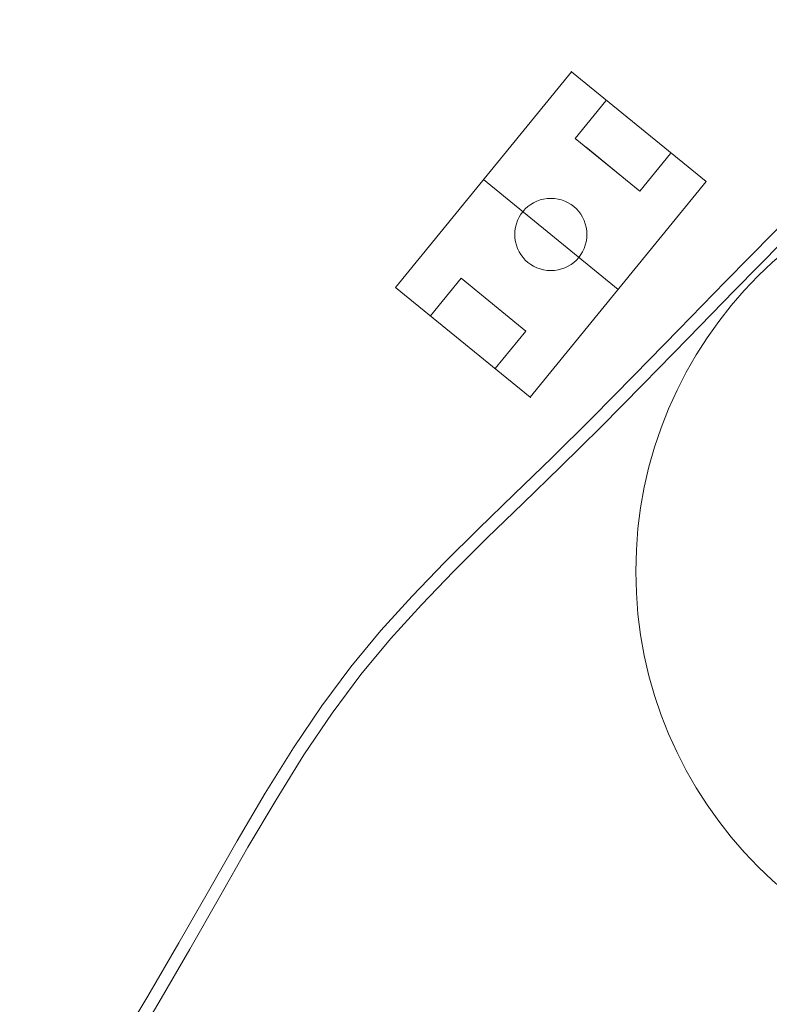
# Model space of a CAD drawing. Units: millimetres. Extents: x 268 to 331.5, y 209.3 to 252.8.
# Drawn here: x 284.1 to 284.3, y 234.1 to 234.5 of the extents above; entities that cross this region are included whole.
import ezdxf

# ---------------------------------------------------------------- set-up
doc = ezdxf.new("R2010")
doc.units = ezdxf.units.MM
doc.linetypes.add('05', pattern=[10, 7, -1, 1, -1])
doc.layers.add('ZVIAS', color=7, linetype='Continuous', lineweight=5)

msp = doc.modelspace()

# ---------------------------------------------------------------- linework, layer by layer
at = {"layer": 'ZVIAS', "ltscale": 0.5}
msp.add_line((284.23214, 234.42947), (284.28057, 234.38997), dxfattribs=at)
at = {"layer": 'ZVIAS', "linetype": '05', "flags": 128}
for points in [[(283.57598, 232.56976), (283.56998, 232.57817), (283.5641, 232.58682), (283.55856, 232.59559), (283.55355, 232.60439), (283.54926, 232.61313), (283.54586, 232.62178), (283.54339, 232.63048), (283.54187, 232.63938), (283.54128, 232.64863), (283.54162, 232.65841), (283.54283, 232.6689), (283.54489, 232.68029), (283.54777, 232.69281), (283.55146, 232.70663), (283.5559, 232.72184), (283.56107, 232.73847), (283.56691, 232.75656), (283.57338, 232.77614), (283.58045, 232.79725), (283.58806, 232.81991), (283.59618, 232.84416), (283.60474, 232.86996), (283.61363, 232.89697), (283.62268, 232.9248), (283.63177, 232.95303), (283.64074, 232.98126), (283.64945, 233.00908), (283.65775, 233.03608), (283.66549, 233.06186), (283.67258, 233.08611), (283.67906, 233.10896), (283.68502, 233.13062), (283.69054, 233.15131), (283.69571, 233.17125), (283.70063, 233.19065), (283.70537, 233.20975), (283.71003, 233.22874), (283.71467, 233.2478), (283.7193, 233.26679), (283.7239, 233.28552), (283.72846, 233.30382), (283.73296, 233.32148), (283.7374, 233.33833), (283.74175, 233.35418), (283.74601, 233.36885), (283.75019, 233.38221), (283.7544, 233.39442), (283.75878, 233.40565), (283.76346, 233.41609), (283.76857, 233.42591), (283.77425, 233.43529), (283.7806, 233.44439), (283.78775, 233.45339), (283.79573, 233.46242), (283.80434, 233.47156), (283.81331, 233.48091), (283.82243, 233.49053), (283.83143, 233.5005), (283.84009, 233.51089), (283.84817, 233.52176), (283.85542, 233.53319), (283.86172, 233.54527), (283.86714, 233.55801), (283.87182, 233.57138), (283.87587, 233.58532), (283.87943, 233.59977), (283.8826, 233.61467), (283.88553, 233.62997), (283.88833, 233.64559), (283.89112, 233.66148), (283.89398, 233.67764), (283.89696, 233.69407), (283.90011, 233.7108), (283.9035, 233.72782), (283.90718, 233.74516), (283.91121, 233.76283), (283.91565, 233.78084), (283.92057, 233.79921), (283.92607, 233.81792), (283.93224, 233.83693), (283.93918, 233.85621), (283.94702, 233.87574), (283.95583, 233.89549), (283.96573, 233.91541), (283.97682, 233.93548), (283.98911, 233.95564), (284.00239, 233.97585), (284.01637, 233.99607), (284.03078, 234.0163), (284.04534, 234.03649), (284.05978, 234.05662), (284.07381, 234.07666), (284.08718, 234.09659), (284.09968, 234.11637), (284.11142, 234.13591), (284.12254, 234.15507), (284.13318, 234.17372), (284.1435, 234.19171), (284.15363, 234.2089), (284.16375, 234.22516), (284.17398, 234.24032), (284.18447, 234.25431), (284.19527, 234.26733), (284.20646, 234.27971), (284.21812, 234.29178), (284.23032, 234.30387), (284.24315, 234.31632), (284.25671, 234.32946), (284.27109, 234.34364), (284.28636, 234.35909), (284.30244, 234.3756), (284.31917, 234.39279), (284.33642, 234.41031), (284.35404, 234.42779), (284.37188, 234.44487), (284.38981, 234.46119), (284.40768, 234.47639), (284.42118, 234.48693)], [(283.57969, 232.57241), (283.57371, 232.58078), (283.5679, 232.58932), (283.56246, 232.59793), (283.55757, 232.60652), (283.55343, 232.61497), (283.55017, 232.62324), (283.54783, 232.63149), (283.54639, 232.6399), (283.54584, 232.6487), (283.54616, 232.65807), (283.54733, 232.66823), (283.54934, 232.67938), (283.55219, 232.69171), (283.55584, 232.70541), (283.56026, 232.72053), (283.5654, 232.7371), (283.57123, 232.75515), (283.5777, 232.7747), (283.58476, 232.7958), (283.59237, 232.81846), (283.60049, 232.84272), (283.60906, 232.86853), (283.61795, 232.89556), (283.62701, 232.9234), (283.6361, 232.95164), (283.64508, 232.97989), (283.65379, 233.00773), (283.6621, 233.03476), (283.66986, 233.06057), (283.67695, 233.08485), (283.68344, 233.10774), (283.68941, 233.12943), (283.69494, 233.15015), (283.70012, 233.17012), (283.70504, 233.18955), (283.70979, 233.20866), (283.71445, 233.22766), (283.71909, 233.24672), (283.72372, 233.26571), (283.72832, 233.28443), (283.73287, 233.3027), (283.73737, 233.32034), (283.74179, 233.33715), (283.74613, 233.35294), (283.75037, 233.36753), (283.75451, 233.38079), (283.75867, 233.39285), (283.76297, 233.40389), (283.76755, 233.4141), (283.77254, 233.42368), (283.77806, 233.43281), (283.78425, 233.44167), (283.79124, 233.45046), (283.7991, 233.45935), (283.80763, 233.46843), (283.81661, 233.47777), (283.82577, 233.48744), (283.83487, 233.49752), (283.84367, 233.50808), (283.85192, 233.51919), (283.85937, 233.53092), (283.86583, 233.54332), (283.87138, 233.55637), (283.87615, 233.56999), (283.88027, 233.58414), (283.88386, 233.59875), (283.88706, 233.61377), (283.89, 233.62914), (283.89281, 233.64479), (283.89561, 233.66069), (283.89846, 233.67684), (283.90143, 233.69325), (283.90458, 233.70993), (283.90795, 233.7269), (283.91162, 233.74418), (283.91564, 233.76178), (283.92006, 233.77971), (283.92495, 233.79798), (283.93041, 233.81657), (283.93654, 233.83545), (283.94344, 233.85459), (283.95121, 233.87397), (283.95995, 233.89355), (283.96976, 233.9133), (283.98075, 233.93319), (283.99296, 233.9532), (284.00616, 233.9733), (284.02009, 233.99346), (284.03448, 234.01365), (284.04903, 234.03383), (284.06349, 234.05399), (284.07756, 234.07409), (284.09099, 234.0941), (284.10355, 234.11398), (284.11534, 234.1336), (284.12648, 234.1528), (284.13713, 234.17146), (284.14743, 234.18943), (284.15753, 234.20655), (284.16757, 234.22268), (284.17769, 234.23768), (284.18804, 234.25149), (284.19871, 234.26435), (284.20979, 234.27661), (284.22135, 234.28859), (284.2335, 234.30062), (284.24632, 234.31305), (284.25989, 234.32621), (284.27431, 234.34042), (284.28961, 234.35591), (284.3057, 234.37243), (284.32242, 234.38961), (284.33964, 234.4071), (284.35721, 234.42454), (284.37498, 234.44155), (284.39281, 234.45778), (284.41055, 234.47286), (284.42489, 234.48405)]]:
    msp.add_lwpolyline(points, dxfattribs=at)
at = {"layer": 'ZVIAS', "ltscale": 0.5}
msp.add_lwpolyline([(284.24898, 234.35122), (284.31217, 234.42872), (284.26373, 234.46822), (284.20054, 234.39072)], close=True, dxfattribs=at)
for points in [[(284.27619, 234.45778), (284.26516, 234.44425)], [(284.26516, 234.44425), (284.28841, 234.4253)], [(284.26904, 234.44109), (284.28454, 234.42845)], [(284.29944, 234.43882), (284.28841, 234.4253)], [(284.21313, 234.38045), (284.22416, 234.39398)], [(284.22416, 234.39398), (284.24741, 234.37502)], [(284.23638, 234.36149), (284.24741, 234.37502)]]:
    msp.add_lwpolyline(points, dxfattribs=at)
for centre, radius in [((284.4371, 234.28862), 0.15017), ((284.25636, 234.40972), 0.01298)]:
    msp.add_circle(centre, radius, dxfattribs=at)
for p in [(284.26373, 234.46822), (284.30032, 234.41419), (284.21239, 234.40525), (284.24898, 234.35122)]:
    msp.add_point(p, dxfattribs=at)

doc.saveas('drawing.dxf')
